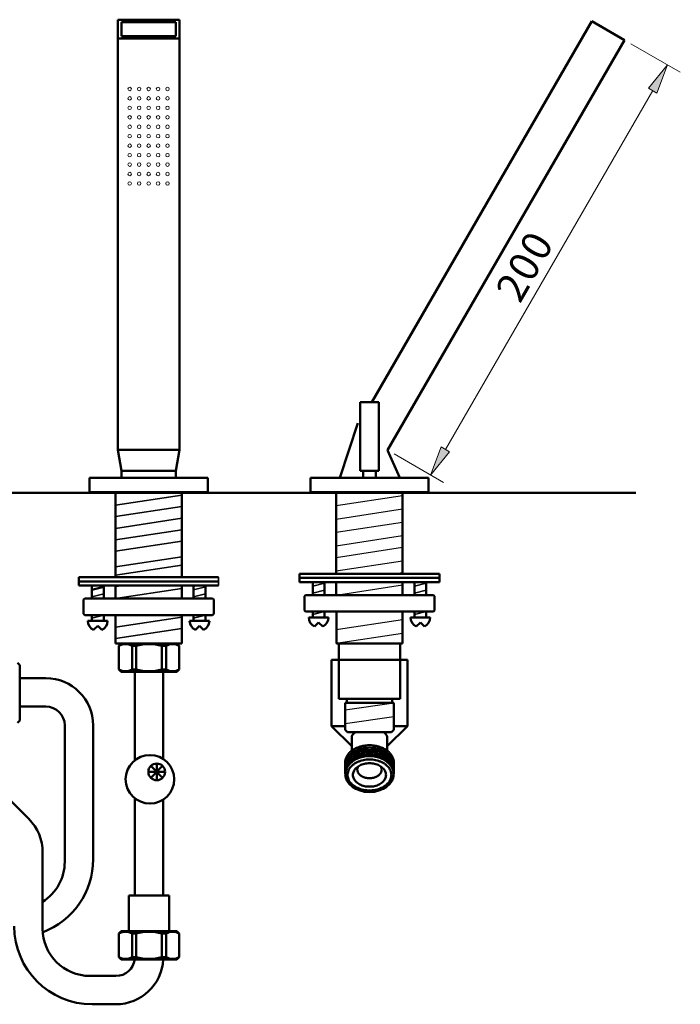
# Model space of a CAD drawing. Units: inches. Extents: x 30 to 179, y -196 to -101.
# Drawn here: x 117 to 179, y -195 to -101 of the extents above; entities that cross this region are included whole.
import ezdxf

# ---------------------------------------------------------------- set-up
doc = ezdxf.new("R2010")
doc.units = ezdxf.units.IN
doc.header["$MEASUREMENT"] = 0
doc.layers.add('Ebene 1', color=7, linetype='Continuous')

msp = doc.modelspace()

# ---------------------------------------------------------------- hatches: boundary and pattern name
at = {"layer": 'Ebene 1'}
h = msp.add_hatch(color=7, dxfattribs=at)
h.dxf.hatch_style = 2
h.paths.add_polyline_path([(176.454, -107.573), (177.266, -108.042), (178.266, -105.371)])
h = msp.add_hatch(color=7, dxfattribs=at)
h.dxf.hatch_style = 2
h.paths.add_polyline_path([(156.735, -141.727), (157.547, -142.196), (155.735, -144.397)])

# ---------------------------------------------------------------- linework, layer by layer
at = {"layer": 'Ebene 1', "color": 7, "lineweight": 20}
for p, q in [((174.792, -103.366), (179.484, -106.075)), ((176.859, -107.807), (157.141, -141.962)), ((152.261, -142.392), (156.952, -145.101))]:
    msp.add_line(p, q, dxfattribs=at)
at = {"layer": 'Ebene 1', "color": 7, "lineweight": 0}
for p, q in [((178.266, -105.371), (176.454, -107.573)), ((177.266, -108.042), (178.266, -105.371)), ((176.454, -107.573), (177.266, -108.042)), ((155.735, -144.397), (156.735, -141.727)), ((157.547, -142.196), (155.735, -144.397)), ((156.735, -141.727), (157.547, -142.196))]:
    msp.add_line(p, q, dxfattribs=at)
at = {"layer": 'Ebene 1', "color": 7, "lineweight": 35}
for p, q in [((125.769, -147.262), (132.07, -146.307)), ((125.769, -148.342), (132.07, -147.387)), ((125.769, -149.469), (132.07, -148.514)), ((125.769, -150.566), (132.07, -149.612)), ((125.769, -151.646), (132.07, -150.691)), ((125.769, -153.127), (132.07, -152.172)), ((125.769, -153.936), (132.07, -152.981)), ((131.625, -154.129), (132.07, -154.062)), ((135.568, -154.908), (135.568, -154.129)), ((146.769, -154.624), (147.06, -154.579)), ((125.769, -155.016), (126.484, -154.908)), ((125.769, -156.143), (132.07, -155.188)), ((134.319, -155.021), (133.195, -155.306)), ((145.649, -154.692), (144.525, -154.978)), ((145.649, -155.367), (144.525, -155.653)), ((155.324, -154.692), (154.2, -154.978)), ((155.324, -155.367), (154.2, -155.653)), ((124.645, -155.696), (123.52, -155.982)), ((134.319, -155.696), (133.195, -155.982)), ((145.649, -157.392), (144.525, -157.678)), ((155.324, -157.392), (154.2, -157.678)), ((124.645, -157.72), (123.52, -158.007)), ((125.769, -158.886), (132.07, -157.931)), ((134.319, -157.72), (133.195, -158.007)), ((125.769, -159.966), (132.07, -159.011))]:
    msp.add_line(p, q, dxfattribs=at)
at = {"layer": 'Ebene 1', "color": 7, "lineweight": 30}
for p, q in [((146.769, -147.296), (153.079, -146.335)), ((146.769, -148.582), (153.079, -147.621)), ((146.769, -149.837), (153.079, -148.876)), ((146.769, -151.124), (153.079, -150.162)), ((146.769, -152.235), (153.079, -151.274)), ((146.769, -153.522), (153.079, -152.561)), ((152.176, -153.8), (153.079, -153.663)), ((146.769, -155.815), (153.079, -154.853)), ((146.769, -159.109), (153.079, -158.148)), ((146.769, -160.395), (153.079, -159.435)), ((147.618, -166.733), (152.231, -166.063)), ((147.618, -168.038), (152.231, -167.368))]:
    msp.add_line(p, q, dxfattribs=at)
at = {"layer": 'Ebene 1', "color": 7, "lineweight": 50}
for points in [[(125.995, -101.066), (131.844, -101.066)], [(125.995, -101.066), (125.995, -141.984)], [(131.844, -101.066), (131.844, -141.984)], [(126.332, -101.291), (126.332, -102.641)], [(126.332, -101.291), (131.507, -101.291)], [(131.507, -101.291), (131.507, -102.641)], [(171.066, -101.214), (150.135, -137.469)], [(171.066, -101.214), (174.184, -103.015)], [(125.995, -102.866), (131.844, -102.866)], [(126.332, -102.641), (131.507, -102.641)], [(174.184, -103.015), (151.652, -142.04)], [(149.024, -143.994), (149.024, -137.469)], [(149.024, -137.469), (150.825, -137.469)], [(150.825, -143.994), (150.825, -137.469)], [(147.119, -144.669), (148.8, -139.471)], [(125.995, -141.984), (131.844, -141.984)], [(125.995, -141.984), (131.844, -141.984)], [(125.995, -141.984), (126.332, -143.994)], [(131.844, -141.984), (131.507, -143.994)], [(151.652, -142.04), (152.818, -144.669)], [(131.507, -143.994), (126.332, -143.994)], [(126.332, -143.994), (126.332, -144.669)], [(131.507, -143.994), (131.507, -144.669)], [(149.024, -143.993), (150.825, -143.993)], [(149.336, -143.993), (149.336, -144.669)], [(150.513, -143.993), (150.513, -144.669)], [(123.295, -146.018), (123.295, -144.669)], [(123.295, -144.669), (134.545, -144.669)], [(131.507, -144.669), (126.332, -144.669)], [(134.545, -144.669), (134.545, -146.018)], [(144.299, -144.669), (144.299, -146.018)], [(144.3, -144.669), (155.55, -144.669)], [(155.549, -146.018), (155.549, -144.669)], [(175.249, -146.078), (30.211, -146.078)], [(134.545, -146.018), (123.295, -146.018)], [(125.77, -154.129), (125.77, -146.018)], [(132.07, -154.129), (132.07, -146.018)], [(144.299, -146.018), (155.549, -146.018)], [(146.769, -153.8), (146.769, -146.018)], [(147.005, -146.018), (152.844, -146.018)], [(153.079, -146.018), (153.079, -153.8)], [(122.272, -154.129), (135.568, -154.129)], [(122.272, -154.908), (122.272, -154.129)], [(122.272, -154.519), (135.568, -154.519)], [(143.277, -153.8), (156.572, -153.8)], [(143.277, -154.579), (143.277, -153.8)], [(143.277, -154.19), (156.572, -154.19)], [(156.572, -154.579), (143.277, -154.579)], [(144.637, -154.579), (144.525, -154.692)], [(145.537, -154.579), (145.649, -154.692)], [(146.769, -155.814), (146.769, -154.579)], [(153.079, -154.579), (153.079, -155.814)], [(154.312, -154.579), (154.199, -154.692)], [(155.212, -154.579), (155.324, -154.692)], [(156.572, -154.579), (156.572, -153.8)], [(135.568, -154.908), (122.272, -154.908)], [(123.632, -154.908), (123.519, -155.021)], [(124.645, -155.021), (123.519, -155.306)], [(123.519, -155.021), (123.519, -156.143)], [(124.532, -154.908), (124.645, -155.021)], [(124.645, -155.021), (124.645, -156.143)], [(125.77, -156.143), (125.77, -154.908)], [(132.07, -156.143), (132.07, -154.908)], [(133.307, -154.908), (133.195, -155.021)], [(133.195, -155.021), (133.195, -156.143)], [(134.207, -154.908), (134.32, -155.021)], [(134.32, -155.021), (134.32, -156.143)], [(144.525, -154.692), (144.525, -155.814)], [(145.649, -154.692), (145.649, -155.814)], [(154.199, -154.692), (154.199, -155.814)], [(155.324, -154.692), (155.324, -155.814)], [(122.732, -156.256), (122.845, -156.143)], [(122.732, -156.256), (122.732, -157.606)], [(134.995, -156.143), (122.845, -156.143)], [(135.107, -156.256), (134.995, -156.143)], [(135.107, -156.256), (135.107, -157.606)], [(143.737, -155.927), (143.849, -155.814)], [(143.737, -155.927), (143.737, -157.277)], [(155.999, -155.814), (143.849, -155.814)], [(156.112, -155.927), (155.999, -155.814)], [(156.112, -155.927), (156.112, -157.277)], [(143.849, -157.39), (143.737, -157.277)], [(143.849, -157.39), (155.999, -157.39)], [(144.525, -157.39), (144.525, -157.954)], [(145.649, -157.39), (145.649, -157.954)], [(146.774, -160.418), (146.774, -157.39)], [(153.075, -160.418), (153.075, -157.39)], [(154.199, -157.39), (154.199, -157.954)], [(155.324, -157.39), (155.324, -157.954)], [(156.112, -157.277), (155.999, -157.39)], [(122.845, -157.719), (122.732, -157.606)], [(122.845, -157.719), (134.995, -157.719)], [(125.02, -158.284), (123.144, -158.284)], [(123.519, -157.719), (123.519, -158.284)], [(124.645, -157.719), (124.645, -158.284)], [(125.77, -160.418), (125.77, -157.719)], [(125.77, -160.418), (125.77, -158.168)], [(132.07, -160.418), (132.07, -157.719)], [(132.819, -158.284), (134.696, -158.284)], [(133.195, -157.719), (133.195, -158.284)], [(134.32, -157.719), (134.32, -158.284)], [(135.107, -157.606), (134.995, -157.719)], [(146.026, -157.954), (144.148, -157.954)], [(153.823, -157.954), (155.7, -157.954)], [(124.083, -158.753), (123.69, -159.136)], [(124.083, -158.753), (124.475, -159.136)], [(133.757, -158.753), (133.365, -159.136)], [(133.757, -158.753), (134.15, -159.136)], [(145.087, -158.423), (144.694, -158.807)], [(145.087, -158.423), (145.479, -158.807)], [(154.762, -158.423), (154.369, -158.807)], [(154.762, -158.423), (155.154, -158.807)], [(125.77, -160.418), (132.07, -160.418)], [(126.316, -160.418), (126.091, -160.643)], [(126.091, -162.893), (126.091, -160.643)], [(131.603, -160.418), (126.316, -160.418)], [(127.338, -160.643), (127.749, -160.643)], [(127.338, -160.643), (127.338, -162.893)], [(127.721, -160.643), (127.721, -162.893)], [(130.581, -160.643), (130.17, -160.643)], [(130.17, -160.643), (130.17, -162.893)], [(130.581, -160.643), (130.581, -162.893)], [(131.829, -160.643), (131.603, -160.418)], [(131.829, -162.893), (131.829, -160.643)], [(153.075, -160.418), (146.774, -160.418)], [(146.999, -160.418), (152.849, -160.418)], [(146.999, -160.418), (146.999, -165.706)], [(152.849, -160.418), (152.849, -165.706)], [(146.325, -161.994), (153.524, -161.994)], [(146.325, -168.293), (146.325, -161.994)], [(153.524, -168.293), (153.524, -161.994)], [(116.437, -162.252), (116.662, -162.477)], [(116.662, -162.477), (116.662, -167.765)], [(126.091, -162.893), (126.316, -163.119)], [(127.338, -162.893), (127.721, -162.893)], [(130.581, -162.893), (130.17, -162.893)], [(131.603, -163.119), (131.829, -162.893)], [(116.662, -163.729), (119.142, -163.729)], [(131.603, -163.119), (126.316, -163.119)], [(127.61, -163.119), (127.61, -171.536)], [(130.309, -163.119), (130.309, -171.418)], [(152.849, -165.706), (146.999, -165.706)], [(147.776, -166.063), (147.776, -165.706)], [(152.073, -166.063), (152.073, -165.706)], [(116.662, -166.429), (119.142, -166.429)], [(147.618, -168.631), (147.618, -166.067)], [(152.231, -166.067), (147.618, -166.067)], [(152.231, -166.067), (152.231, -168.631)], [(116.662, -167.765), (116.437, -167.989)], [(120.942, -168.228), (120.942, -181.191)], [(123.642, -168.228), (123.642, -180.966)], [(147.618, -168.293), (146.325, -168.293)], [(148.237, -170.206), (146.325, -168.293)], [(147.843, -168.855), (147.618, -168.631)], [(147.843, -168.855), (147.618, -168.631)], [(151.612, -170.206), (153.524, -168.293)], [(152.005, -168.855), (152.231, -168.631)], [(152.005, -168.855), (152.231, -168.631)], [(152.005, -168.855), (152.231, -168.631)], [(153.524, -168.293), (152.231, -168.293)], [(152.005, -168.855), (147.843, -168.855)], [(148.237, -169.423), (148.237, -170.637)], [(149.362, -168.855), (150.487, -168.855)], [(151.612, -169.422), (151.612, -170.637)], [(129.125, -173.208), (130.249, -172.083)], [(130.249, -173.208), (129.125, -172.083)], [(129.687, -171.851), (129.687, -173.441)], [(147.618, -171.744), (147.618, -172.778)], [(152.231, -171.744), (152.231, -172.778)], [(128.892, -172.645), (130.482, -172.645)], [(113.897, -173.502), (117.519, -177.124)], [(127.61, -175.159), (127.61, -184.415)], [(130.309, -175.276), (130.309, -184.415)], [(118.837, -180.306), (118.837, -187.562)], [(127.043, -184.415), (130.876, -184.415)], [(127.043, -187.797), (127.043, -184.415)], [(130.876, -187.797), (130.876, -184.415)], [(126.091, -188.021), (126.316, -187.797)], [(126.091, -188.021), (126.091, -190.271)], [(131.603, -187.797), (126.316, -187.797)], [(126.323, -187.796), (131.596, -187.796)], [(126.323, -187.796), (131.596, -187.796)], [(127.338, -188.021), (127.721, -188.021)], [(127.338, -190.271), (127.338, -188.021)], [(127.61, -187.797), (130.309, -187.797)], [(127.721, -190.271), (127.721, -188.021)], [(130.581, -188.021), (130.17, -188.021)], [(130.17, -190.271), (130.17, -188.021)], [(130.581, -190.271), (130.581, -188.021)], [(131.603, -187.797), (131.828, -188.021)], [(131.828, -188.021), (131.828, -190.271)], [(126.316, -190.496), (126.091, -190.271)], [(131.603, -190.496), (126.316, -190.496)], [(127.338, -190.271), (127.749, -190.271)], [(130.581, -190.271), (130.17, -190.271)], [(131.828, -190.271), (131.603, -190.496)], [(125.81, -192.062), (123.338, -192.062)], [(125.81, -194.762), (123.562, -194.762)]]:
    msp.add_lwpolyline(points, dxfattribs=at)
at = {"layer": 'Ebene 1', "color": 7, "lineweight": 20}
for points in [[(127.288, -107.654), (127.288, -107.561), (127.213, -107.485), (127.12, -107.485), (127.027, -107.485), (126.951, -107.561), (126.951, -107.654), (126.951, -107.747), (127.027, -107.823), (127.12, -107.823), (127.213, -107.823), (127.288, -107.747), (127.288, -107.654)], [(128.189, -107.654), (128.189, -107.561), (128.113, -107.485), (128.02, -107.485), (127.927, -107.485), (127.851, -107.561), (127.851, -107.654), (127.851, -107.747), (127.927, -107.823), (128.02, -107.823), (128.113, -107.823), (128.189, -107.747), (128.189, -107.654)], [(129.088, -107.654), (129.088, -107.561), (129.013, -107.485), (128.92, -107.485), (128.827, -107.485), (128.751, -107.561), (128.751, -107.654), (128.751, -107.747), (128.827, -107.823), (128.92, -107.823), (129.013, -107.823), (129.088, -107.747), (129.088, -107.654)], [(129.989, -107.654), (129.989, -107.561), (129.913, -107.485), (129.819, -107.485), (129.726, -107.485), (129.651, -107.561), (129.651, -107.654), (129.651, -107.747), (129.726, -107.823), (129.819, -107.823), (129.913, -107.823), (129.989, -107.747), (129.989, -107.654)], [(130.888, -107.654), (130.888, -107.561), (130.813, -107.485), (130.72, -107.485), (130.626, -107.485), (130.551, -107.561), (130.551, -107.654), (130.551, -107.747), (130.626, -107.823), (130.72, -107.823), (130.813, -107.823), (130.888, -107.747), (130.888, -107.654)], [(127.288, -108.554), (127.288, -108.461), (127.213, -108.385), (127.12, -108.385), (127.027, -108.385), (126.951, -108.461), (126.951, -108.554), (126.951, -108.647), (127.027, -108.723), (127.12, -108.723), (127.213, -108.723), (127.288, -108.647), (127.288, -108.554)], [(128.189, -108.554), (128.189, -108.461), (128.113, -108.385), (128.02, -108.385), (127.927, -108.385), (127.851, -108.461), (127.851, -108.554), (127.851, -108.647), (127.927, -108.723), (128.02, -108.723), (128.113, -108.723), (128.189, -108.647), (128.189, -108.554)], [(129.088, -108.554), (129.088, -108.461), (129.013, -108.385), (128.92, -108.385), (128.827, -108.385), (128.751, -108.461), (128.751, -108.554), (128.751, -108.647), (128.827, -108.723), (128.92, -108.723), (129.013, -108.723), (129.088, -108.647), (129.088, -108.554)], [(129.989, -108.554), (129.989, -108.461), (129.913, -108.385), (129.819, -108.385), (129.726, -108.385), (129.651, -108.461), (129.651, -108.554), (129.651, -108.647), (129.726, -108.723), (129.819, -108.723), (129.913, -108.723), (129.989, -108.647), (129.989, -108.554)], [(130.888, -108.554), (130.888, -108.461), (130.813, -108.385), (130.72, -108.385), (130.626, -108.385), (130.551, -108.461), (130.551, -108.554), (130.551, -108.647), (130.626, -108.723), (130.72, -108.723), (130.813, -108.723), (130.888, -108.647), (130.888, -108.554)], [(127.288, -109.454), (127.288, -109.361), (127.213, -109.285), (127.12, -109.285), (127.027, -109.285), (126.951, -109.361), (126.951, -109.454), (126.951, -109.547), (127.027, -109.623), (127.12, -109.623), (127.213, -109.623), (127.288, -109.547), (127.288, -109.454)], [(128.189, -109.454), (128.189, -109.361), (128.113, -109.285), (128.02, -109.285), (127.927, -109.285), (127.851, -109.361), (127.851, -109.454), (127.851, -109.547), (127.927, -109.623), (128.02, -109.623), (128.113, -109.623), (128.189, -109.547), (128.189, -109.454)], [(129.088, -109.454), (129.088, -109.361), (129.013, -109.285), (128.92, -109.285), (128.827, -109.285), (128.751, -109.361), (128.751, -109.454), (128.751, -109.547), (128.827, -109.623), (128.92, -109.623), (129.013, -109.623), (129.088, -109.547), (129.088, -109.454)], [(129.989, -109.454), (129.989, -109.361), (129.913, -109.285), (129.819, -109.285), (129.726, -109.285), (129.651, -109.361), (129.651, -109.454), (129.651, -109.547), (129.726, -109.623), (129.819, -109.623), (129.913, -109.623), (129.989, -109.547), (129.989, -109.454)], [(130.888, -109.454), (130.888, -109.361), (130.813, -109.285), (130.72, -109.285), (130.626, -109.285), (130.551, -109.361), (130.551, -109.454), (130.551, -109.547), (130.626, -109.623), (130.72, -109.623), (130.813, -109.623), (130.888, -109.547), (130.888, -109.454)], [(127.288, -110.354), (127.288, -110.261), (127.213, -110.186), (127.12, -110.186), (127.027, -110.186), (126.951, -110.261), (126.951, -110.354), (126.951, -110.447), (127.027, -110.523), (127.12, -110.523), (127.213, -110.523), (127.288, -110.447), (127.288, -110.354)], [(128.189, -110.354), (128.189, -110.261), (128.113, -110.186), (128.02, -110.186), (127.927, -110.186), (127.851, -110.261), (127.851, -110.354), (127.851, -110.447), (127.927, -110.523), (128.02, -110.523), (128.113, -110.523), (128.189, -110.447), (128.189, -110.354)], [(129.088, -110.354), (129.088, -110.261), (129.013, -110.186), (128.92, -110.186), (128.827, -110.186), (128.751, -110.261), (128.751, -110.354), (128.751, -110.447), (128.827, -110.523), (128.92, -110.523), (129.013, -110.523), (129.088, -110.447), (129.088, -110.354)], [(129.989, -110.354), (129.989, -110.261), (129.913, -110.186), (129.819, -110.186), (129.726, -110.186), (129.651, -110.261), (129.651, -110.354), (129.651, -110.447), (129.726, -110.523), (129.819, -110.523), (129.913, -110.523), (129.989, -110.447), (129.989, -110.354)], [(130.888, -110.354), (130.888, -110.261), (130.813, -110.186), (130.72, -110.186), (130.626, -110.186), (130.551, -110.261), (130.551, -110.354), (130.551, -110.447), (130.626, -110.523), (130.72, -110.523), (130.813, -110.523), (130.888, -110.447), (130.888, -110.354)], [(127.288, -111.254), (127.288, -111.161), (127.213, -111.085), (127.12, -111.085), (127.027, -111.085), (126.951, -111.161), (126.951, -111.254), (126.951, -111.347), (127.027, -111.423), (127.12, -111.423), (127.213, -111.423), (127.288, -111.347), (127.288, -111.254)], [(128.189, -111.254), (128.189, -111.161), (128.113, -111.085), (128.02, -111.085), (127.927, -111.085), (127.851, -111.161), (127.851, -111.254), (127.851, -111.347), (127.927, -111.423), (128.02, -111.423), (128.113, -111.423), (128.189, -111.347), (128.189, -111.254)], [(129.088, -111.254), (129.088, -111.161), (129.013, -111.085), (128.92, -111.085), (128.827, -111.085), (128.751, -111.161), (128.751, -111.254), (128.751, -111.347), (128.827, -111.423), (128.92, -111.423), (129.013, -111.423), (129.088, -111.347), (129.088, -111.254)], [(129.989, -111.254), (129.989, -111.161), (129.913, -111.085), (129.819, -111.085), (129.726, -111.085), (129.651, -111.161), (129.651, -111.254), (129.651, -111.347), (129.726, -111.423), (129.819, -111.423), (129.913, -111.423), (129.989, -111.347), (129.989, -111.254)], [(130.888, -111.254), (130.888, -111.161), (130.813, -111.085), (130.72, -111.085), (130.626, -111.085), (130.551, -111.161), (130.551, -111.254), (130.551, -111.347), (130.626, -111.423), (130.72, -111.423), (130.813, -111.423), (130.888, -111.347), (130.888, -111.254)], [(127.288, -112.154), (127.288, -112.061), (127.213, -111.985), (127.12, -111.985), (127.027, -111.985), (126.951, -112.061), (126.951, -112.154), (126.951, -112.247), (127.027, -112.323), (127.12, -112.323), (127.213, -112.323), (127.288, -112.247), (127.288, -112.154)], [(128.189, -112.154), (128.189, -112.061), (128.113, -111.985), (128.02, -111.985), (127.927, -111.985), (127.851, -112.061), (127.851, -112.154), (127.851, -112.247), (127.927, -112.323), (128.02, -112.323), (128.113, -112.323), (128.189, -112.247), (128.189, -112.154)], [(129.088, -112.154), (129.088, -112.061), (129.013, -111.985), (128.92, -111.985), (128.827, -111.985), (128.751, -112.061), (128.751, -112.154), (128.751, -112.247), (128.827, -112.323), (128.92, -112.323), (129.013, -112.323), (129.088, -112.247), (129.088, -112.154)], [(129.989, -112.154), (129.989, -112.061), (129.913, -111.985), (129.819, -111.985), (129.726, -111.985), (129.651, -112.061), (129.651, -112.154), (129.651, -112.247), (129.726, -112.323), (129.819, -112.323), (129.913, -112.323), (129.989, -112.247), (129.989, -112.154)], [(130.888, -112.154), (130.888, -112.061), (130.813, -111.985), (130.72, -111.985), (130.626, -111.985), (130.551, -112.061), (130.551, -112.154), (130.551, -112.247), (130.626, -112.323), (130.72, -112.323), (130.813, -112.323), (130.888, -112.247), (130.888, -112.154)], [(127.288, -113.054), (127.288, -112.961), (127.213, -112.885), (127.12, -112.885), (127.027, -112.885), (126.951, -112.961), (126.951, -113.054), (126.951, -113.147), (127.027, -113.223), (127.12, -113.223), (127.213, -113.223), (127.288, -113.147), (127.288, -113.054)], [(128.189, -113.054), (128.189, -112.961), (128.113, -112.885), (128.02, -112.885), (127.927, -112.885), (127.851, -112.961), (127.851, -113.054), (127.851, -113.147), (127.927, -113.223), (128.02, -113.223), (128.113, -113.223), (128.189, -113.147), (128.189, -113.054)], [(129.088, -113.054), (129.088, -112.961), (129.013, -112.885), (128.92, -112.885), (128.827, -112.885), (128.751, -112.961), (128.751, -113.054), (128.751, -113.147), (128.827, -113.223), (128.92, -113.223), (129.013, -113.223), (129.088, -113.147), (129.088, -113.054)], [(129.989, -113.054), (129.989, -112.961), (129.913, -112.885), (129.819, -112.885), (129.726, -112.885), (129.651, -112.961), (129.651, -113.054), (129.651, -113.147), (129.726, -113.223), (129.819, -113.223), (129.913, -113.223), (129.989, -113.147), (129.989, -113.054)], [(130.888, -113.054), (130.888, -112.961), (130.813, -112.885), (130.72, -112.885), (130.626, -112.885), (130.551, -112.961), (130.551, -113.054), (130.551, -113.147), (130.626, -113.223), (130.72, -113.223), (130.813, -113.223), (130.888, -113.147), (130.888, -113.054)], [(127.288, -113.954), (127.288, -113.861), (127.213, -113.785), (127.12, -113.785), (127.027, -113.785), (126.951, -113.861), (126.951, -113.954), (126.951, -114.047), (127.027, -114.123), (127.12, -114.123), (127.213, -114.123), (127.288, -114.047), (127.288, -113.954)], [(128.189, -113.954), (128.189, -113.861), (128.113, -113.785), (128.02, -113.785), (127.927, -113.785), (127.851, -113.861), (127.851, -113.954), (127.851, -114.047), (127.927, -114.123), (128.02, -114.123), (128.113, -114.123), (128.189, -114.047), (128.189, -113.954)], [(129.088, -113.954), (129.088, -113.861), (129.013, -113.785), (128.92, -113.785), (128.827, -113.785), (128.751, -113.861), (128.751, -113.954), (128.751, -114.047), (128.827, -114.123), (128.92, -114.123), (129.013, -114.123), (129.088, -114.047), (129.088, -113.954)], [(129.989, -113.954), (129.989, -113.861), (129.913, -113.785), (129.819, -113.785), (129.726, -113.785), (129.651, -113.861), (129.651, -113.954), (129.651, -114.047), (129.726, -114.123), (129.819, -114.123), (129.913, -114.123), (129.989, -114.047), (129.989, -113.954)], [(130.888, -113.954), (130.888, -113.861), (130.813, -113.785), (130.72, -113.785), (130.626, -113.785), (130.551, -113.861), (130.551, -113.954), (130.551, -114.047), (130.626, -114.123), (130.72, -114.123), (130.813, -114.123), (130.888, -114.047), (130.888, -113.954)], [(127.288, -114.854), (127.288, -114.761), (127.213, -114.685), (127.12, -114.685), (127.027, -114.685), (126.951, -114.761), (126.951, -114.854), (126.951, -114.947), (127.027, -115.023), (127.12, -115.023), (127.213, -115.023), (127.288, -114.947), (127.288, -114.854)], [(128.189, -114.854), (128.189, -114.761), (128.113, -114.685), (128.02, -114.685), (127.927, -114.685), (127.851, -114.761), (127.851, -114.854), (127.851, -114.947), (127.927, -115.023), (128.02, -115.023), (128.113, -115.023), (128.189, -114.947), (128.189, -114.854)], [(129.088, -114.854), (129.088, -114.761), (129.013, -114.685), (128.92, -114.685), (128.827, -114.685), (128.751, -114.761), (128.751, -114.854), (128.751, -114.947), (128.827, -115.023), (128.92, -115.023), (129.013, -115.023), (129.088, -114.947), (129.088, -114.854)], [(129.989, -114.854), (129.989, -114.761), (129.913, -114.685), (129.819, -114.685), (129.726, -114.685), (129.651, -114.761), (129.651, -114.854), (129.651, -114.947), (129.726, -115.023), (129.819, -115.023), (129.913, -115.023), (129.989, -114.947), (129.989, -114.854)], [(130.888, -114.854), (130.888, -114.761), (130.813, -114.685), (130.72, -114.685), (130.626, -114.685), (130.551, -114.761), (130.551, -114.854), (130.551, -114.947), (130.626, -115.023), (130.72, -115.023), (130.813, -115.023), (130.888, -114.947), (130.888, -114.854)], [(127.288, -115.754), (127.288, -115.661), (127.213, -115.585), (127.12, -115.585), (127.027, -115.585), (126.951, -115.661), (126.951, -115.754), (126.951, -115.847), (127.027, -115.923), (127.12, -115.923), (127.213, -115.923), (127.288, -115.847), (127.288, -115.754)], [(128.189, -115.754), (128.189, -115.661), (128.113, -115.585), (128.02, -115.585), (127.927, -115.585), (127.851, -115.661), (127.851, -115.754), (127.851, -115.847), (127.927, -115.923), (128.02, -115.923), (128.113, -115.923), (128.189, -115.847), (128.189, -115.754)], [(129.088, -115.754), (129.088, -115.661), (129.013, -115.585), (128.92, -115.585), (128.827, -115.585), (128.751, -115.661), (128.751, -115.754), (128.751, -115.847), (128.827, -115.923), (128.92, -115.923), (129.013, -115.923), (129.088, -115.847), (129.088, -115.754)], [(129.989, -115.754), (129.989, -115.661), (129.913, -115.585), (129.819, -115.585), (129.726, -115.585), (129.651, -115.661), (129.651, -115.754), (129.651, -115.847), (129.726, -115.923), (129.819, -115.923), (129.913, -115.923), (129.989, -115.847), (129.989, -115.754)], [(130.888, -115.754), (130.888, -115.661), (130.813, -115.585), (130.72, -115.585), (130.626, -115.585), (130.551, -115.661), (130.551, -115.754), (130.551, -115.847), (130.626, -115.923), (130.72, -115.923), (130.813, -115.923), (130.888, -115.847), (130.888, -115.754)], [(127.288, -116.654), (127.288, -116.561), (127.213, -116.485), (127.12, -116.485), (127.027, -116.485), (126.951, -116.561), (126.951, -116.654), (126.951, -116.747), (127.027, -116.823), (127.12, -116.823), (127.213, -116.823), (127.288, -116.747), (127.288, -116.654)], [(128.189, -116.654), (128.189, -116.561), (128.113, -116.485), (128.02, -116.485), (127.927, -116.485), (127.851, -116.561), (127.851, -116.654), (127.851, -116.747), (127.927, -116.823), (128.02, -116.823), (128.113, -116.823), (128.189, -116.747), (128.189, -116.654)], [(129.088, -116.654), (129.088, -116.561), (129.013, -116.485), (128.92, -116.485), (128.827, -116.485), (128.751, -116.561), (128.751, -116.654), (128.751, -116.747), (128.827, -116.823), (128.92, -116.823), (129.013, -116.823), (129.088, -116.747), (129.088, -116.654)], [(129.989, -116.654), (129.989, -116.561), (129.913, -116.485), (129.819, -116.485), (129.726, -116.485), (129.651, -116.561), (129.651, -116.654), (129.651, -116.747), (129.726, -116.823), (129.819, -116.823), (129.913, -116.823), (129.989, -116.747), (129.989, -116.654)], [(130.888, -116.654), (130.888, -116.561), (130.813, -116.485), (130.72, -116.485), (130.626, -116.485), (130.551, -116.561), (130.551, -116.654), (130.551, -116.747), (130.626, -116.823), (130.72, -116.823), (130.813, -116.823), (130.888, -116.747), (130.888, -116.654)]]:
    msp.add_open_spline(points, degree=3, knots=[0, 0, 0, 0, 1, 1, 1, 2, 2, 2, 3, 3, 3, 4, 4, 4, 4], dxfattribs=at)
at = {"layer": 'Ebene 1', "color": 7, "lineweight": 50}
for points in [[(123.144, -158.284), (123.144, -158.65), (123.357, -158.983), (123.69, -159.136)], [(124.475, -159.136), (124.808, -158.983), (125.02, -158.65), (125.02, -158.284)], [(132.819, -158.284), (132.819, -158.65), (133.032, -158.983), (133.365, -159.136)], [(134.15, -159.136), (134.482, -158.983), (134.696, -158.65), (134.696, -158.284)], [(144.148, -157.954), (144.148, -158.321), (144.361, -158.654), (144.694, -158.807)], [(145.479, -158.807), (145.813, -158.654), (146.026, -158.321), (146.026, -157.954)], [(153.823, -157.954), (153.823, -158.321), (154.036, -158.654), (154.369, -158.807)], [(155.154, -158.807), (155.487, -158.654), (155.7, -158.321), (155.7, -157.954)], [(127.338, -160.643), (126.95, -160.427), (126.478, -160.427), (126.091, -160.643)], [(130.17, -160.643), (129.368, -160.427), (128.523, -160.427), (127.721, -160.643)], [(131.829, -160.643), (131.44, -160.427), (130.969, -160.427), (130.581, -160.643)], [(126.091, -162.893), (126.478, -163.109), (126.95, -163.109), (127.338, -162.893)], [(127.721, -162.893), (128.523, -163.109), (129.368, -163.109), (130.17, -162.893)], [(130.581, -162.893), (130.969, -163.109), (131.44, -163.109), (131.829, -162.893)], [(123.642, -168.228), (123.642, -165.743), (121.628, -163.729), (119.142, -163.729)], [(120.942, -168.228), (120.942, -167.235), (120.137, -166.429), (119.142, -166.429)], [(151.608, -169.358), (151.61, -169.379), (151.612, -169.4), (151.612, -169.421)], [(118.837, -180.306), (118.837, -179.113), (118.363, -177.968), (117.519, -177.124)], [(118.837, -187.913), (121.728, -186.823), (123.642, -184.056), (123.642, -180.966)], [(118.837, -185.001), (120.147, -184.177), (120.942, -182.738), (120.942, -181.191)], [(116.137, -187.337), (116.137, -191.438), (119.461, -194.762), (123.562, -194.762)], [(118.837, -187.562), (118.837, -190.047), (120.852, -192.062), (123.338, -192.062)], [(127.338, -188.021), (126.95, -187.805), (126.479, -187.805), (126.091, -188.021)], [(130.17, -188.021), (129.368, -187.805), (128.523, -187.805), (127.721, -188.021)], [(131.828, -188.021), (131.441, -187.805), (130.969, -187.805), (130.581, -188.021)], [(125.81, -194.762), (128.204, -194.762), (130.179, -192.887), (130.303, -190.496)], [(125.81, -192.062), (126.713, -192.062), (127.477, -191.392), (127.594, -190.496)], [(126.091, -190.271), (126.479, -190.487), (126.95, -190.487), (127.338, -190.271)], [(127.721, -190.271), (128.523, -190.488), (129.368, -190.488), (130.17, -190.271)], [(130.581, -190.271), (130.969, -190.487), (131.441, -190.487), (131.828, -190.271)]]:
    msp.add_open_spline(points, degree=3, dxfattribs=at)
for points, knots in [([(148.237, -169.423), (148.237, -169.423), (148.237, -169.405), (148.237, -169.405), (148.238, -169.389), (148.239, -169.374), (148.24, -169.358)], [0, 0, 0, 0, 1, 1, 1, 2, 2, 2, 2]), ([(148.24, -169.358), (148.244, -169.325), (148.251, -169.292), (148.261, -169.26), (148.275, -169.212), (148.296, -169.166), (148.323, -169.124), (148.351, -169.079), (148.385, -169.038), (148.422, -169.001), (148.463, -168.961), (148.509, -168.925), (148.557, -168.892), (148.575, -168.879), (148.594, -168.867), (148.613, -168.855)], [0, 0, 0, 0, 1, 1, 1, 2, 2, 2, 3, 3, 3, 4, 4, 4, 5, 5, 5, 5]), ([(151.235, -168.855), (151.258, -168.869), (151.28, -168.883), (151.302, -168.899), (151.35, -168.932), (151.395, -168.969), (151.435, -169.011), (151.472, -169.048), (151.505, -169.09), (151.533, -169.135), (151.559, -169.179), (151.579, -169.226), (151.592, -169.274), (151.6, -169.302), (151.605, -169.33), (151.608, -169.358)], [0, 0, 0, 0, 1, 1, 1, 2, 2, 2, 3, 3, 3, 4, 4, 4, 5, 5, 5, 5]), ([(147.618, -171.744), (147.618, -171.666), (147.626, -171.588), (147.642, -171.512), (147.658, -171.433), (147.681, -171.358), (147.712, -171.284), (147.743, -171.208), (147.783, -171.135), (147.827, -171.066), (147.874, -170.993), (147.927, -170.925), (147.985, -170.862), (148.046, -170.795), (148.113, -170.733), (148.183, -170.675), (148.257, -170.615), (148.335, -170.56), (148.416, -170.51), (148.501, -170.459), (148.589, -170.412), (148.68, -170.371), (148.774, -170.329), (148.871, -170.292), (148.97, -170.26), (149.071, -170.227), (149.174, -170.2), (149.278, -170.179), (149.384, -170.157), (149.491, -170.141), (149.599, -170.13), (149.707, -170.119), (149.815, -170.113), (149.924, -170.113)], [0, 0, 0, 0, 1, 1, 1, 2, 2, 2, 3, 3, 3, 4, 4, 4, 5, 5, 5, 6, 6, 6, 7, 7, 7, 8, 8, 8, 9, 9, 9, 10, 10, 10, 11, 11, 11, 11]), ([(147.618, -171.97), (147.618, -171.891), (147.626, -171.813), (147.642, -171.737), (147.658, -171.659), (147.681, -171.582), (147.712, -171.509), (147.743, -171.433), (147.783, -171.36), (147.827, -171.291), (147.874, -171.219), (147.927, -171.15), (147.985, -171.087), (148.046, -171.019), (148.113, -170.957), (148.183, -170.9), (148.257, -170.84), (148.335, -170.785), (148.416, -170.736), (148.501, -170.684), (148.589, -170.637), (148.68, -170.596), (148.774, -170.553), (148.871, -170.516), (148.97, -170.485), (149.071, -170.453), (149.174, -170.425), (149.278, -170.404), (149.384, -170.382), (149.491, -170.365), (149.599, -170.355), (149.707, -170.344), (149.815, -170.339), (149.924, -170.339)], [0, 0, 0, 0, 1, 1, 1, 2, 2, 2, 3, 3, 3, 4, 4, 4, 5, 5, 5, 6, 6, 6, 7, 7, 7, 8, 8, 8, 9, 9, 9, 10, 10, 10, 11, 11, 11, 11]), ([(149.924, -170.113), (150.033, -170.113), (150.142, -170.119), (150.25, -170.13), (150.357, -170.141), (150.465, -170.157), (150.57, -170.179), (150.675, -170.2), (150.778, -170.227), (150.879, -170.26), (150.978, -170.292), (151.074, -170.329), (151.168, -170.371), (151.259, -170.412), (151.348, -170.459), (151.433, -170.51), (151.514, -170.56), (151.592, -170.615), (151.666, -170.675), (151.736, -170.733), (151.803, -170.795), (151.864, -170.862), (151.921, -170.925), (151.975, -170.993), (152.021, -171.066), (152.067, -171.135), (152.105, -171.208), (152.137, -171.284), (152.167, -171.358), (152.191, -171.434), (152.207, -171.512), (152.223, -171.588), (152.231, -171.666), (152.231, -171.744)], [0, 0, 0, 0, 1, 1, 1, 2, 2, 2, 3, 3, 3, 4, 4, 4, 5, 5, 5, 6, 6, 6, 7, 7, 7, 8, 8, 8, 9, 9, 9, 10, 10, 10, 11, 11, 11, 11]), ([(149.924, -170.339), (150.033, -170.339), (150.142, -170.344), (150.25, -170.355), (150.357, -170.365), (150.465, -170.382), (150.57, -170.404), (150.675, -170.425), (150.778, -170.453), (150.879, -170.485), (150.978, -170.517), (151.074, -170.553), (151.168, -170.596), (151.259, -170.637), (151.348, -170.684), (151.433, -170.736), (151.514, -170.785), (151.592, -170.84), (151.666, -170.901), (151.736, -170.957), (151.803, -171.019), (151.864, -171.087), (151.921, -171.15), (151.975, -171.219), (152.021, -171.291), (152.067, -171.36), (152.105, -171.433), (152.137, -171.509), (152.167, -171.582), (152.191, -171.659), (152.207, -171.737), (152.223, -171.813), (152.231, -171.891), (152.231, -171.97)], [0, 0, 0, 0, 1, 1, 1, 2, 2, 2, 3, 3, 3, 4, 4, 4, 5, 5, 5, 6, 6, 6, 7, 7, 7, 8, 8, 8, 9, 9, 9, 10, 10, 10, 11, 11, 11, 11]), ([(131.35, -173.347), (131.35, -172.073), (130.316, -171.039), (129.041, -171.039), (127.766, -171.039), (126.732, -172.073), (126.732, -173.347), (126.732, -174.622), (127.766, -175.656), (129.041, -175.656), (130.316, -175.656), (131.35, -174.622), (131.35, -173.347)], [0, 0, 0, 0, 1, 1, 1, 2, 2, 2, 3, 3, 3, 4, 4, 4, 4]), ([(147.618, -172.194), (147.618, -172.116), (147.626, -172.038), (147.642, -171.962), (147.658, -171.884), (147.681, -171.808), (147.712, -171.734), (147.743, -171.658), (147.783, -171.585), (147.827, -171.516), (147.874, -171.443), (147.927, -171.375), (147.985, -171.312), (148.046, -171.244), (148.113, -171.182), (148.183, -171.125), (148.257, -171.065), (148.335, -171.011), (148.416, -170.96), (148.501, -170.909), (148.589, -170.862), (148.68, -170.822), (148.774, -170.779), (148.871, -170.741), (148.97, -170.71), (149.071, -170.677), (149.174, -170.65), (149.278, -170.629), (149.384, -170.607), (149.491, -170.591), (149.599, -170.58), (149.707, -170.569), (149.815, -170.564), (149.924, -170.564)], [0, 0, 0, 0, 1, 1, 1, 2, 2, 2, 3, 3, 3, 4, 4, 4, 5, 5, 5, 6, 6, 6, 7, 7, 7, 8, 8, 8, 9, 9, 9, 10, 10, 10, 11, 11, 11, 11]), ([(147.618, -172.419), (147.618, -172.341), (147.626, -172.263), (147.642, -172.187), (147.658, -172.109), (147.681, -172.033), (147.712, -171.959), (147.743, -171.883), (147.783, -171.81), (147.827, -171.741), (147.874, -171.668), (147.927, -171.601), (147.985, -171.536), (148.046, -171.469), (148.113, -171.408), (148.183, -171.35), (148.257, -171.29), (148.335, -171.235), (148.416, -171.185), (148.501, -171.134), (148.589, -171.087), (148.68, -171.046), (148.774, -171.004), (148.871, -170.966), (148.97, -170.935), (149.071, -170.902), (149.174, -170.875), (149.278, -170.854), (149.384, -170.832), (149.491, -170.815), (149.599, -170.804), (149.707, -170.794), (149.815, -170.788), (149.924, -170.788)], [0, 0, 0, 0, 1, 1, 1, 2, 2, 2, 3, 3, 3, 4, 4, 4, 5, 5, 5, 6, 6, 6, 7, 7, 7, 8, 8, 8, 9, 9, 9, 10, 10, 10, 11, 11, 11, 11]), ([(147.618, -172.644), (147.618, -172.566), (147.626, -172.488), (147.642, -172.412), (147.658, -172.334), (147.681, -172.258), (147.712, -172.184), (147.743, -172.108), (147.783, -172.035), (147.827, -171.966), (147.874, -171.893), (147.927, -171.825), (147.985, -171.762), (148.046, -171.695), (148.113, -171.633), (148.183, -171.575), (148.257, -171.515), (148.335, -171.46), (148.416, -171.41), (148.501, -171.358), (148.589, -171.312), (148.68, -171.271), (148.774, -171.228), (148.871, -171.192), (148.97, -171.16), (149.071, -171.127), (149.174, -171.101), (149.278, -171.079), (149.384, -171.057), (149.491, -171.041), (149.599, -171.03), (149.707, -171.019), (149.815, -171.014), (149.924, -171.014)], [0, 0, 0, 0, 1, 1, 1, 2, 2, 2, 3, 3, 3, 4, 4, 4, 5, 5, 5, 6, 6, 6, 7, 7, 7, 8, 8, 8, 9, 9, 9, 10, 10, 10, 11, 11, 11, 11]), ([(147.621, -172.856), (147.621, -173.799), (148.652, -174.564), (149.926, -174.564), (151.198, -174.564), (152.231, -173.799), (152.231, -172.856), (152.231, -171.912), (151.198, -171.148), (149.926, -171.148), (148.652, -171.148), (147.621, -171.912), (147.621, -172.856)], [0, 0, 0, 0, 1, 1, 1, 2, 2, 2, 3, 3, 3, 4, 4, 4, 4]), ([(149.924, -170.564), (150.033, -170.564), (150.142, -170.569), (150.25, -170.58), (150.357, -170.591), (150.465, -170.607), (150.57, -170.629), (150.675, -170.65), (150.778, -170.677), (150.879, -170.71), (150.978, -170.741), (151.074, -170.779), (151.168, -170.822), (151.259, -170.862), (151.348, -170.909), (151.433, -170.961), (151.514, -171.011), (151.592, -171.065), (151.666, -171.125), (151.736, -171.182), (151.803, -171.244), (151.864, -171.312), (151.921, -171.375), (151.975, -171.443), (152.021, -171.516), (152.067, -171.585), (152.105, -171.658), (152.137, -171.734), (152.167, -171.808), (152.191, -171.884), (152.207, -171.962), (152.223, -172.038), (152.231, -172.116), (152.231, -172.194)], [0, 0, 0, 0, 1, 1, 1, 2, 2, 2, 3, 3, 3, 4, 4, 4, 5, 5, 5, 6, 6, 6, 7, 7, 7, 8, 8, 8, 9, 9, 9, 10, 10, 10, 11, 11, 11, 11]), ([(149.924, -170.788), (150.033, -170.788), (150.142, -170.794), (150.25, -170.804), (150.357, -170.815), (150.465, -170.832), (150.57, -170.854), (150.675, -170.875), (150.778, -170.902), (150.879, -170.935), (150.978, -170.967), (151.074, -171.004), (151.168, -171.046), (151.259, -171.087), (151.348, -171.134), (151.433, -171.185), (151.514, -171.235), (151.592, -171.29), (151.666, -171.35), (151.736, -171.408), (151.803, -171.469), (151.864, -171.536), (151.921, -171.601), (151.975, -171.668), (152.021, -171.741), (152.067, -171.81), (152.105, -171.883), (152.137, -171.959), (152.167, -172.033), (152.191, -172.109), (152.207, -172.187), (152.223, -172.263), (152.231, -172.341), (152.231, -172.419)], [0, 0, 0, 0, 1, 1, 1, 2, 2, 2, 3, 3, 3, 4, 4, 4, 5, 5, 5, 6, 6, 6, 7, 7, 7, 8, 8, 8, 9, 9, 9, 10, 10, 10, 11, 11, 11, 11]), ([(149.924, -171.014), (150.033, -171.014), (150.142, -171.019), (150.25, -171.03), (150.357, -171.041), (150.465, -171.057), (150.57, -171.079), (150.675, -171.101), (150.778, -171.127), (150.879, -171.16), (150.978, -171.192), (151.074, -171.228), (151.168, -171.271), (151.259, -171.312), (151.348, -171.358), (151.433, -171.411), (151.514, -171.46), (151.592, -171.515), (151.666, -171.575), (151.736, -171.633), (151.803, -171.695), (151.864, -171.762), (151.921, -171.825), (151.975, -171.893), (152.021, -171.966), (152.067, -172.035), (152.105, -172.108), (152.137, -172.184), (152.167, -172.258), (152.191, -172.334), (152.207, -172.412), (152.223, -172.488), (152.231, -172.566), (152.231, -172.644)], [0, 0, 0, 0, 1, 1, 1, 2, 2, 2, 3, 3, 3, 4, 4, 4, 5, 5, 5, 6, 6, 6, 7, 7, 7, 8, 8, 8, 9, 9, 9, 10, 10, 10, 11, 11, 11, 11]), ([(130.482, -172.645), (130.482, -172.207), (130.126, -171.851), (129.687, -171.851), (129.248, -171.851), (128.892, -172.207), (128.892, -172.645), (128.892, -173.085), (129.248, -173.441), (129.687, -173.441), (130.126, -173.441), (130.482, -173.085), (130.482, -172.645)], [0, 0, 0, 0, 1, 1, 1, 2, 2, 2, 3, 3, 3, 4, 4, 4, 4]), ([(149.924, -174.409), (149.827, -174.409), (149.728, -174.404), (149.631, -174.395), (149.533, -174.385), (149.437, -174.37), (149.341, -174.35), (149.247, -174.331), (149.154, -174.306), (149.063, -174.277), (148.974, -174.248), (148.887, -174.215), (148.801, -174.176), (148.72, -174.139), (148.64, -174.098), (148.563, -174.05), (148.49, -174.006), (148.419, -173.956), (148.353, -173.902), (148.29, -173.851), (148.229, -173.794), (148.174, -173.734), (148.122, -173.677), (148.074, -173.615), (148.032, -173.549), (147.991, -173.487), (147.956, -173.421), (147.928, -173.353), (147.9, -173.286), (147.879, -173.217), (147.865, -173.147), (147.85, -173.078), (147.843, -173.008), (147.843, -172.938), (147.843, -172.867), (147.85, -172.797), (147.865, -172.728), (147.879, -172.658), (147.9, -172.589), (147.928, -172.522), (147.956, -172.454), (147.991, -172.388), (148.032, -172.325), (148.074, -172.26), (148.122, -172.198), (148.174, -172.141), (148.229, -172.08), (148.29, -172.024), (148.353, -171.973), (148.419, -171.919), (148.49, -171.869), (148.563, -171.824), (148.64, -171.778), (148.72, -171.736), (148.801, -171.698), (148.887, -171.66), (148.974, -171.626), (149.063, -171.597), (149.154, -171.569), (149.247, -171.544), (149.341, -171.524), (149.437, -171.505), (149.533, -171.49), (149.631, -171.48), (149.728, -171.471), (149.827, -171.466), (149.924, -171.466)], [0, 0, 0, 0, 1, 1, 1, 2, 2, 2, 3, 3, 3, 4, 4, 4, 5, 5, 5, 6, 6, 6, 7, 7, 7, 8, 8, 8, 9, 9, 9, 10, 10, 10, 11, 11, 11, 12, 12, 12, 13, 13, 13, 14, 14, 14, 15, 15, 15, 16, 16, 16, 17, 17, 17, 18, 18, 18, 19, 19, 19, 20, 20, 20, 21, 21, 21, 22, 22, 22, 22]), ([(148.639, -172.294), (148.596, -172.337), (148.557, -172.383), (148.521, -172.432), (148.485, -172.482), (148.453, -172.536), (148.427, -172.593), (148.401, -172.648), (148.382, -172.705), (148.369, -172.763), (148.356, -172.82), (148.35, -172.879), (148.35, -172.938), (148.35, -172.996), (148.356, -173.055), (148.369, -173.111), (148.382, -173.17), (148.401, -173.227), (148.427, -173.282), (148.453, -173.338), (148.485, -173.393), (148.521, -173.443), (148.559, -173.496), (148.603, -173.546), (148.65, -173.592), (148.7, -173.64), (148.754, -173.684), (148.811, -173.725), (148.87, -173.767), (148.934, -173.805), (148.999, -173.838), (149.067, -173.873), (149.137, -173.904), (149.209, -173.93), (149.284, -173.956), (149.36, -173.979), (149.438, -173.997), (149.517, -174.015), (149.597, -174.028), (149.678, -174.037), (149.76, -174.046), (149.842, -174.051), (149.924, -174.051)], [0, 0, 0, 0, 1, 1, 1, 2, 2, 2, 3, 3, 3, 4, 4, 4, 5, 5, 5, 6, 6, 6, 7, 7, 7, 8, 8, 8, 9, 9, 9, 10, 10, 10, 11, 11, 11, 12, 12, 12, 13, 13, 13, 14, 14, 14, 14]), ([(149.924, -171.823), (149.842, -171.823), (149.76, -171.828), (149.678, -171.838), (149.597, -171.846), (149.517, -171.86), (149.438, -171.878), (149.36, -171.896), (149.284, -171.918), (149.209, -171.945), (149.137, -171.971), (149.067, -172.002), (148.999, -172.036), (148.934, -172.07), (148.87, -172.108), (148.811, -172.15), (148.754, -172.19), (148.7, -172.234), (148.65, -172.283), (148.647, -172.286), (148.643, -172.291), (148.639, -172.294)], [0, 0, 0, 0, 1, 1, 1, 2, 2, 2, 3, 3, 3, 4, 4, 4, 5, 5, 5, 6, 6, 6, 7, 7, 7, 7]), ([(148.848, -172.125), (148.829, -172.158), (148.814, -172.191), (148.801, -172.227), (148.785, -172.27), (148.775, -172.314), (148.77, -172.36), (148.767, -172.383), (148.766, -172.405), (148.766, -172.427)], [0, 0, 0, 0, 1, 1, 1, 2, 2, 2, 3, 3, 3, 3]), ([(149.924, -171.466), (150.022, -171.466), (150.12, -171.471), (150.218, -171.48), (150.315, -171.49), (150.412, -171.505), (150.507, -171.524), (150.601, -171.544), (150.694, -171.569), (150.786, -171.597), (150.875, -171.626), (150.962, -171.66), (151.047, -171.698), (151.129, -171.736), (151.209, -171.778), (151.285, -171.824), (151.359, -171.869), (151.429, -171.919), (151.496, -171.973), (151.559, -172.024), (151.619, -172.08), (151.674, -172.141), (151.726, -172.198), (151.775, -172.26), (151.817, -172.325), (151.857, -172.388), (151.893, -172.454), (151.921, -172.522), (151.949, -172.589), (151.97, -172.658), (151.984, -172.728), (151.999, -172.797), (152.005, -172.867), (152.005, -172.938), (152.005, -173.008), (151.999, -173.078), (151.984, -173.147), (151.97, -173.217), (151.949, -173.286), (151.921, -173.353), (151.893, -173.421), (151.857, -173.487), (151.817, -173.549), (151.775, -173.615), (151.726, -173.677), (151.674, -173.734), (151.619, -173.794), (151.559, -173.851), (151.496, -173.902), (151.429, -173.956), (151.359, -174.006), (151.285, -174.05), (151.209, -174.098), (151.129, -174.139), (151.047, -174.176), (150.962, -174.215), (150.875, -174.248), (150.786, -174.277), (150.694, -174.306), (150.601, -174.331), (150.507, -174.35), (150.412, -174.37), (150.315, -174.385), (150.218, -174.395), (150.12, -174.404), (150.022, -174.409), (149.924, -174.409)], [0, 0, 0, 0, 1, 1, 1, 2, 2, 2, 3, 3, 3, 4, 4, 4, 5, 5, 5, 6, 6, 6, 7, 7, 7, 8, 8, 8, 9, 9, 9, 10, 10, 10, 11, 11, 11, 12, 12, 12, 13, 13, 13, 14, 14, 14, 15, 15, 15, 16, 16, 16, 17, 17, 17, 18, 18, 18, 19, 19, 19, 20, 20, 20, 21, 21, 21, 22, 22, 22, 22]), ([(149.924, -171.823), (150.007, -171.823), (150.089, -171.828), (150.171, -171.838), (150.252, -171.846), (150.332, -171.86), (150.411, -171.878), (150.488, -171.896), (150.565, -171.918), (150.639, -171.945), (150.711, -171.971), (150.782, -172.002), (150.85, -172.036), (150.915, -172.07), (150.978, -172.108), (151.038, -172.15), (151.095, -172.19), (151.148, -172.234), (151.198, -172.283), (151.202, -172.286), (151.206, -172.291), (151.21, -172.294)], [0, 0, 0, 0, 1, 1, 1, 2, 2, 2, 3, 3, 3, 4, 4, 4, 5, 5, 5, 6, 6, 6, 7, 7, 7, 7]), ([(151.21, -172.294), (151.253, -172.337), (151.292, -172.383), (151.328, -172.432), (151.364, -172.482), (151.396, -172.536), (151.422, -172.593), (151.447, -172.648), (151.467, -172.705), (151.48, -172.763), (151.493, -172.82), (151.499, -172.879), (151.499, -172.938), (151.499, -172.996), (151.493, -173.055), (151.48, -173.111), (151.467, -173.17), (151.447, -173.227), (151.422, -173.282), (151.396, -173.338), (151.364, -173.393), (151.328, -173.443), (151.289, -173.496), (151.246, -173.546), (151.198, -173.592), (151.148, -173.64), (151.095, -173.684), (151.038, -173.725), (150.978, -173.767), (150.915, -173.805), (150.85, -173.838), (150.782, -173.873), (150.711, -173.904), (150.639, -173.93), (150.565, -173.956), (150.488, -173.979), (150.411, -173.997), (150.332, -174.015), (150.252, -174.028), (150.171, -174.037), (150.089, -174.046), (150.007, -174.051), (149.924, -174.051)], [0, 0, 0, 0, 1, 1, 1, 2, 2, 2, 3, 3, 3, 4, 4, 4, 5, 5, 5, 6, 6, 6, 7, 7, 7, 8, 8, 8, 9, 9, 9, 10, 10, 10, 11, 11, 11, 12, 12, 12, 13, 13, 13, 14, 14, 14, 14]), ([(151.001, -172.125), (151.019, -172.158), (151.035, -172.191), (151.048, -172.227), (151.063, -172.27), (151.074, -172.314), (151.079, -172.36), (151.082, -172.383), (151.083, -172.405), (151.083, -172.427)], [0, 0, 0, 0, 1, 1, 1, 2, 2, 2, 3, 3, 3, 3]), ([(148.766, -172.427), (148.766, -172.45), (148.767, -172.473), (148.77, -172.495), (148.775, -172.541), (148.785, -172.586), (148.801, -172.629), (148.817, -172.674), (148.838, -172.717), (148.864, -172.757), (148.889, -172.799), (148.92, -172.839), (148.955, -172.876), (148.99, -172.915), (149.03, -172.95), (149.072, -172.983), (149.116, -173.016), (149.163, -173.047), (149.213, -173.074), (149.264, -173.103), (149.318, -173.127), (149.373, -173.148), (149.43, -173.17), (149.489, -173.188), (149.548, -173.203), (149.609, -173.217), (149.671, -173.228), (149.733, -173.236), (149.797, -173.243), (149.861, -173.247), (149.924, -173.247)], [0, 0, 0, 0, 1, 1, 1, 2, 2, 2, 3, 3, 3, 4, 4, 4, 5, 5, 5, 6, 6, 6, 7, 7, 7, 8, 8, 8, 9, 9, 9, 10, 10, 10, 10]), ([(151.083, -172.427), (151.083, -172.45), (151.082, -172.473), (151.079, -172.495), (151.074, -172.541), (151.063, -172.586), (151.048, -172.629), (151.031, -172.674), (151.011, -172.717), (150.985, -172.757), (150.959, -172.799), (150.928, -172.839), (150.894, -172.876), (150.858, -172.915), (150.819, -172.95), (150.777, -172.983), (150.732, -173.016), (150.685, -173.047), (150.636, -173.074), (150.585, -173.103), (150.531, -173.127), (150.476, -173.148), (150.419, -173.17), (150.36, -173.188), (150.3, -173.203), (150.24, -173.217), (150.178, -173.228), (150.115, -173.236), (150.051, -173.243), (149.988, -173.247), (149.924, -173.247)], [0, 0, 0, 0, 1, 1, 1, 2, 2, 2, 3, 3, 3, 4, 4, 4, 5, 5, 5, 6, 6, 6, 7, 7, 7, 8, 8, 8, 9, 9, 9, 10, 10, 10, 10])]:
    msp.add_open_spline(points, degree=3, knots=knots, dxfattribs=at)

# ---------------------------------------------------------------- texts
at = {"layer": 'Ebene 1', "color": 7}
for s, p in [('0', (166.465, -124.203)), ('0', (165.317, -126.191)), ('2', (164.235, -128.162))]:
    msp.add_text(s, height=2.812, rotation=59.99987, dxfattribs=at).set_placement(p)

doc.saveas('drawing.dxf')
